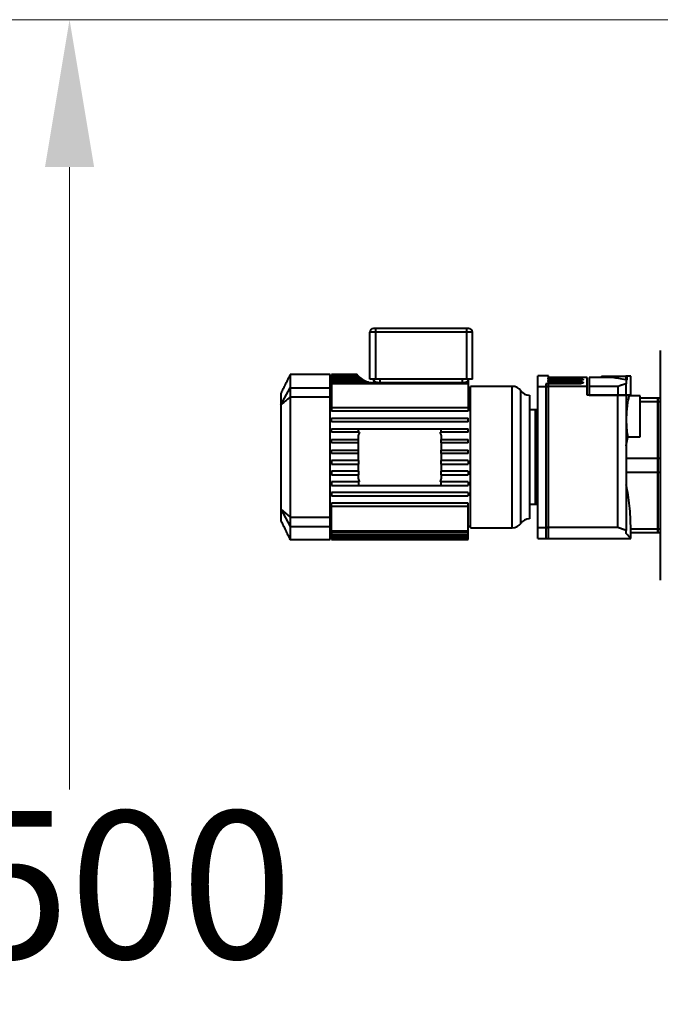
# Model space of a CAD drawing. Units: millimetres. Extents: x -2765 to 20772, y -1713 to 11315.
# Drawn here: x 5020 to 5564, y 4263 to 5098 of the extents above; entities that cross this region are included whole.
import ezdxf

# ---------------------------------------------------------------- set-up
doc = ezdxf.new("R2010")
doc.units = ezdxf.units.MM
doc.layers.add('0- COTATION', color=7, linetype='Continuous', lineweight=5)
doc.styles.add('Sodimate', font='GOTHICB.TTF')
doc.dimstyles.new('SOD X 1-50', dxfattribs={"dimscale": 50, "dimtxt": 2.5, "dimasz": 2.5, "dimexe": 1.25, "dimexo": 1.5, "dimtad": 0, "dimtih": 1, "dimtoh": 1, "dimtxsty": 'Sodimate', "dimcen": 0, "dimclrd": 256, "dimclre": 256, "dimclrt": 256, "dimadec": 0, "dimazin": 0, "dimtfac": 1, "dimtofl": 0, "dimtmove": 0, "dimatfit": 3, "dimfxl": 0, "dimtzin": 9, "dimlwd": -1, "dimlwe": -1, "dimarcsym": 0})

# ---------------------------------------------------------------- blocks, each defined once
blk = doc.blocks.new('*D80')
at = {"layer": '0- COTATION'}
for p, q in [((5578.67, 5097.81), (4999.9, 5097.81)), ((5062.4, 4972.81), (5062.4, 4444.7)), ((5062.4, 3722.81), (5062.4, 4250.92)), ((5178.26, 3597.81), (4999.9, 3597.81))]:
    blk.add_line(p, q, dxfattribs=at)
for points in [[(5041.57, 4972.81), (5083.23, 4972.81), (5062.4, 5097.81)], [(5041.57, 3722.81), (5083.23, 3722.81), (5062.4, 3597.81)]]:
    blk.add_solid(points, dxfattribs=at)
at = {"layer": 'Defpoints', "color": 0}
for p in [(5653.67, 5097.81), (5062.4, 3597.81), (5253.26, 3597.81)]:
    blk.add_point(p, dxfattribs=at)
at = {"layer": '0- COTATION', "insert": (5062.4, 4347.81), "char_height": 125, "attachment_point": 5, "style": 'Sodimate'}
blk.add_mtext('1500', dxfattribs=at)

msp = doc.modelspace()

# ---------------------------------------------------------------- linework, layer by layer
at = {"color": 7, "linetype": 'Continuous', "lineweight": 40}
for p, q in [((5399.172, 4835.81), (5322.172, 4835.81)), ((5322.172, 4832.81), (5322.172, 4835.81)), ((5401.172, 4835.81), (5399.172, 4835.81)), ((5399.172, 4835.81), (5399.172, 4832.81)), ((5322.172, 4832.81), (5317.172, 4832.81)), ((5317.172, 4792.81), (5317.172, 4832.81)), ((5399.172, 4832.81), (5322.172, 4832.81)), ((5322.172, 4792.81), (5322.172, 4832.81)), ((5404.172, 4832.81), (5399.172, 4832.81)), ((5399.172, 4832.81), (5399.172, 4792.81)), ((5404.172, 4792.81), (5404.172, 4832.81)), ((5249.672, 4796.81), (5249.672, 4785.645)), ((5283.672, 4785.645), (5283.672, 4796.81)), ((5284.672, 4796.773), (5284.672, 4796.662)), ((5306.371, 4796.773), (5284.672, 4796.773)), ((5284.672, 4796.662), (5284.672, 4796.218)), ((5284.672, 4796.662), (5306.458, 4796.662)), ((5284.672, 4796.218), (5284.672, 4795.884)), ((5306.823, 4796.218), (5284.672, 4796.218)), ((5284.672, 4795.884), (5284.672, 4794.989)), ((5284.672, 4795.884), (5307.114, 4795.884)), ((5284.672, 4794.989), (5284.672, 4794.426)), ((5307.969, 4794.989), (5284.672, 4794.989)), ((5284.672, 4794.426), (5284.672, 4793.064)), ((5284.672, 4794.426), (5308.572, 4794.426)), ((5306.458, 4796.662), (5306.823, 4796.218)), ((5307.114, 4795.884), (5307.969, 4794.989)), ((5459.672, 4786.648), (5459.672, 4795.81)), ((5468.672, 4786.648), (5468.672, 4795.81)), ((5472.146, 4794.31), (5468.672, 4794.31)), ((5501.672, 4794.31), (5472.146, 4794.31)), ((5501.672, 4786.648), (5501.672, 4794.31)), ((5503.172, 4794.31), (5503.172, 4786.648)), ((5523.389, 4794.31), (5503.172, 4794.31)), ((5513.712, 4795.31), (5515.466, 4795.31)), ((5515.466, 4795.31), (5534.394, 4795.31)), ((5515.466, 4795.31), (5515.466, 4794.31)), ((5534.394, 4795.31), (5534.394, 4792.39)), ((5535.354, 4795.31), (5534.394, 4795.31)), ((5535.354, 4795.31), (5535.354, 4792.452)), ((5538.712, 4795.31), (5535.354, 4795.31)), ((5241.672, 4771.109), (5249.672, 4785.645)), ((5249.672, 4785.645), (5283.672, 4785.645)), ((5249.672, 4785.645), (5249.672, 4777.796)), ((5283.672, 4777.796), (5283.672, 4785.645)), ((5284.672, 4793.064), (5284.672, 4792.262)), ((5310.297, 4793.064), (5284.672, 4793.064)), ((5284.672, 4792.262), (5284.672, 4790.408)), ((5284.672, 4792.262), (5311.557, 4792.262)), ((5284.672, 4790.408), (5284.672, 4789.352)), ((5316.047, 4790.408), (5284.672, 4790.408)), ((5284.672, 4789.352), (5284.672, 4768.81)), ((5284.672, 4789.352), (5400.672, 4789.352)), ((5322.172, 4792.81), (5317.172, 4792.81)), ((5320.672, 4792.81), (5320.672, 4791.955)), ((5320.672, 4789.81), (5320.672, 4791.955)), ((5399.172, 4792.81), (5322.172, 4792.81)), ((5325.672, 4792.81), (5325.672, 4790.047)), ((5325.672, 4790.047), (5395.672, 4790.047)), ((5395.672, 4792.81), (5395.672, 4790.047)), ((5404.172, 4792.81), (5399.172, 4792.81)), ((5400.672, 4791.955), (5400.672, 4792.81)), ((5400.672, 4791.955), (5400.672, 4789.352)), ((5400.672, 4789.352), (5400.672, 4768.81)), ((5402.672, 4666.81), (5402.672, 4786.81)), ((5438.051, 4666.81), (5438.051, 4786.81)), ((5459.672, 4666.971), (5459.672, 4786.648)), ((5459.672, 4786.648), (5468.672, 4786.648)), ((5466.672, 4788.932), (5466.672, 4786.648)), ((5494.172, 4788.932), (5466.672, 4788.932)), ((5466.672, 4786.648), (5466.672, 4666.971)), ((5501.672, 4786.648), (5466.672, 4786.648)), ((5468.172, 4793.84), (5468.172, 4793.233)), ((5468.172, 4793.233), (5494.172, 4793.233)), ((5494.172, 4791.769), (5468.172, 4791.769)), ((5468.172, 4791.769), (5468.172, 4790.91)), ((5468.172, 4790.91), (5494.172, 4790.91)), ((5468.672, 4666.971), (5468.672, 4786.648)), ((5494.172, 4791.769), (5494.172, 4793.233)), ((5494.172, 4788.932), (5494.172, 4790.91)), ((5501.672, 4779.31), (5501.672, 4786.648)), ((5503.172, 4786.648), (5503.172, 4779.41)), ((5527.672, 4786.648), (5503.172, 4786.648)), ((5527.672, 4786.648), (5527.672, 4779.41)), ((5534.672, 4791.769), (5534.672, 4789.011)), ((5534.672, 4779.41), (5534.672, 4789.01)), ((5241.672, 4780.81), (5241.672, 4771.109)), ((5249.672, 4777.796), (5283.672, 4777.796)), ((5249.672, 4777.796), (5249.672, 4675.824)), ((5283.672, 4675.824), (5283.672, 4777.796)), ((5445.361, 4670.56), (5445.361, 4783.06)), ((5452.672, 4779.31), (5452.672, 4726.81)), ((5527.672, 4779.31), (5501.672, 4779.31)), ((5503.172, 4779.41), (5527.672, 4779.41)), ((5527.672, 4666.971), (5527.672, 4779.31)), ((5534.672, 4779.41), (5538.712, 4779.41)), ((5538.712, 4779.31), (5534.672, 4779.31)), ((5534.672, 4779.31), (5534.672, 4664.61)), ((5546.672, 4744.028), (5546.672, 4778.81)), ((5241.672, 4771.109), (5241.672, 4682.511)), ((5546.672, 4773.842), (5561.672, 4773.842)), ((5561.672, 4776.81), (5561.672, 4773.842)), ((5561.672, 4773.842), (5561.672, 4776.81)), ((5561.672, 4725.532), (5561.672, 4773.842)), ((5561.672, 4773.842), (5563.672, 4773.842)), ((5561.672, 4773.842), (5561.672, 4725.532)), ((5284.672, 4768.81), (5284.672, 4765.81)), ((5284.672, 4768.81), (5400.672, 4768.81)), ((5400.672, 4765.81), (5284.672, 4765.81)), ((5400.672, 4768.81), (5400.672, 4765.81)), ((5457.672, 4686.81), (5457.672, 4766.81)), ((5457.672, 4766.81), (5457.672, 4686.81)), ((5284.672, 4756.81), (5284.672, 4759.81)), ((5284.672, 4759.81), (5400.672, 4759.81)), ((5400.672, 4756.81), (5284.672, 4756.81)), ((5400.672, 4756.81), (5400.672, 4759.81)), ((5284.672, 4747.81), (5284.672, 4750.81)), ((5284.672, 4750.81), (5307.672, 4750.81)), ((5307.672, 4747.81), (5284.672, 4747.81)), ((5307.672, 4750.81), (5377.672, 4750.81)), ((5307.672, 4747.81), (5307.672, 4750.81)), ((5308.341, 4747.81), (5307.672, 4747.81)), ((5307.672, 4741.81), (5307.672, 4745.31)), ((5377.672, 4747.81), (5377.002, 4747.81)), ((5377.672, 4747.81), (5377.672, 4750.81)), ((5377.672, 4750.81), (5400.672, 4750.81)), ((5400.672, 4747.81), (5377.672, 4747.81)), ((5377.672, 4745.31), (5377.672, 4741.81)), ((5400.672, 4747.81), (5400.672, 4750.81)), ((5536.221, 4744.028), (5546.672, 4744.028)), ((5284.672, 4738.81), (5284.672, 4741.81)), ((5284.672, 4741.81), (5307.672, 4741.81)), ((5307.672, 4738.81), (5284.672, 4738.81)), ((5307.672, 4738.81), (5307.672, 4741.81)), ((5307.672, 4732.81), (5307.672, 4738.81)), ((5377.672, 4738.81), (5377.672, 4741.81)), ((5377.672, 4741.81), (5400.672, 4741.81)), ((5377.672, 4738.81), (5377.672, 4732.81)), ((5400.672, 4738.81), (5377.672, 4738.81)), ((5400.672, 4738.81), (5400.672, 4741.81)), ((5284.672, 4729.81), (5284.672, 4732.81)), ((5284.672, 4732.81), (5307.672, 4732.81)), ((5307.672, 4729.81), (5284.672, 4729.81)), ((5307.672, 4729.81), (5307.672, 4732.81)), ((5307.672, 4723.81), (5307.672, 4729.81)), ((5377.672, 4729.81), (5377.672, 4732.81)), ((5377.672, 4732.81), (5400.672, 4732.81)), ((5377.672, 4729.81), (5377.672, 4723.81)), ((5400.672, 4729.81), (5377.672, 4729.81)), ((5400.672, 4729.81), (5400.672, 4732.81)), ((5241.662, 4726.81), (5241.662, 4726.81)), ((5241.662, 4726.81), (5241.662, 4726.809)), ((5241.662, 4726.81), (5241.662, 4726.81)), ((5241.662, 4726.81), (5241.662, 4726.809)), ((5307.672, 4723.81), (5284.672, 4723.81)), ((5284.672, 4723.81), (5284.672, 4720.81)), ((5284.672, 4720.81), (5307.672, 4720.81)), ((5307.672, 4723.81), (5307.672, 4720.81)), ((5307.672, 4714.81), (5307.672, 4720.81)), ((5377.672, 4720.81), (5377.672, 4723.81)), ((5400.672, 4723.81), (5377.672, 4723.81)), ((5377.672, 4720.81), (5377.672, 4714.81)), ((5377.672, 4720.81), (5400.672, 4720.81)), ((5400.672, 4723.81), (5400.672, 4720.81)), ((5452.672, 4726.81), (5452.672, 4674.31)), ((5561.672, 4725.532), (5534.672, 4725.532)), ((5561.672, 4725.532), (5561.672, 4714.088)), ((5563.672, 4725.532), (5561.672, 4725.532)), ((5561.672, 4714.088), (5561.672, 4725.532)), ((5307.672, 4714.81), (5284.672, 4714.81)), ((5284.672, 4714.81), (5284.672, 4711.81)), ((5284.672, 4711.81), (5307.672, 4711.81)), ((5307.672, 4714.81), (5307.672, 4711.81)), ((5307.672, 4708.31), (5307.672, 4711.81)), ((5377.672, 4711.81), (5377.672, 4714.81)), ((5400.672, 4714.81), (5377.672, 4714.81)), ((5377.672, 4711.81), (5377.672, 4708.31)), ((5377.672, 4711.81), (5400.672, 4711.81)), ((5400.672, 4714.81), (5400.672, 4711.81)), ((5534.672, 4714.088), (5561.672, 4714.088)), ((5561.672, 4665.778), (5561.672, 4714.088)), ((5561.672, 4714.088), (5563.672, 4714.088)), ((5561.672, 4714.088), (5561.672, 4665.778)), ((5307.672, 4705.81), (5284.672, 4705.81)), ((5284.672, 4705.81), (5284.672, 4702.81)), ((5284.672, 4702.81), (5307.672, 4702.81)), ((5308.341, 4705.81), (5307.672, 4705.81)), ((5307.672, 4705.81), (5307.672, 4702.81)), ((5307.672, 4702.81), (5377.672, 4702.81)), ((5377.672, 4705.81), (5377.002, 4705.81)), ((5377.672, 4702.81), (5377.672, 4705.81)), ((5400.672, 4705.81), (5377.672, 4705.81)), ((5377.672, 4702.81), (5400.672, 4702.81)), ((5400.672, 4705.81), (5400.672, 4702.81)), ((5284.672, 4696.81), (5284.672, 4693.81)), ((5400.672, 4696.81), (5284.672, 4696.81)), ((5284.672, 4693.81), (5400.672, 4693.81)), ((5400.672, 4696.81), (5400.672, 4693.81)), ((5284.672, 4684.81), (5284.672, 4687.81)), ((5400.672, 4687.81), (5284.672, 4687.81)), ((5400.672, 4684.81), (5400.672, 4687.81)), ((5241.672, 4682.511), (5241.672, 4672.81)), ((5241.672, 4682.511), (5249.672, 4667.975)), ((5241.672, 4682.511), (5249.672, 4675.824)), ((5284.672, 4664.267), (5284.672, 4684.81)), ((5400.672, 4684.81), (5284.672, 4684.81)), ((5400.672, 4664.267), (5400.672, 4684.81)), ((5249.672, 4675.824), (5249.672, 4667.975)), ((5249.672, 4675.824), (5283.672, 4675.824)), ((5283.672, 4667.975), (5283.672, 4675.824)), ((5249.672, 4667.975), (5249.672, 4656.81)), ((5249.672, 4667.975), (5283.672, 4667.975)), ((5283.672, 4656.81), (5283.672, 4667.975)), ((5284.672, 4663.212), (5284.672, 4664.267)), ((5284.672, 4664.267), (5400.672, 4664.267)), ((5284.672, 4663.212), (5284.672, 4661.358)), ((5400.672, 4663.212), (5284.672, 4663.212)), ((5284.672, 4660.556), (5284.672, 4661.358)), ((5284.672, 4661.358), (5400.672, 4661.358)), ((5284.672, 4660.556), (5284.672, 4659.194)), ((5400.672, 4660.556), (5284.672, 4660.556)), ((5400.672, 4663.212), (5400.672, 4664.267)), ((5400.672, 4661.358), (5400.672, 4663.212)), ((5400.672, 4660.556), (5400.672, 4661.358)), ((5400.672, 4659.194), (5400.672, 4660.556)), ((5459.672, 4657.81), (5459.672, 4666.971)), ((5459.672, 4666.971), (5468.672, 4666.971)), ((5466.672, 4666.971), (5466.672, 4657.81)), ((5527.672, 4666.971), (5466.672, 4666.971)), ((5468.672, 4657.81), (5468.672, 4666.971)), ((5534.672, 4661.851), (5534.672, 4664.609)), ((5561.672, 4665.778), (5538.631, 4665.778)), ((5561.672, 4665.778), (5561.672, 4662.81)), ((5563.672, 4665.778), (5561.672, 4665.778)), ((5561.672, 4662.81), (5561.672, 4665.778)), ((5284.672, 4658.631), (5284.672, 4659.194)), ((5284.672, 4659.194), (5400.672, 4659.194)), ((5284.672, 4658.631), (5284.672, 4657.736)), ((5400.672, 4658.631), (5284.672, 4658.631)), ((5284.672, 4657.402), (5284.672, 4657.736)), ((5284.672, 4657.736), (5400.672, 4657.736)), ((5284.672, 4657.402), (5284.672, 4656.958)), ((5400.672, 4657.402), (5284.672, 4657.402)), ((5284.672, 4656.847), (5284.672, 4656.958)), ((5284.672, 4656.958), (5400.672, 4656.958)), ((5400.672, 4656.847), (5284.672, 4656.847)), ((5400.672, 4658.631), (5400.672, 4659.194)), ((5400.672, 4657.736), (5400.672, 4658.631)), ((5400.672, 4657.402), (5400.672, 4657.736)), ((5400.672, 4656.958), (5400.672, 4657.402)), ((5400.672, 4656.847), (5400.672, 4656.958))]:
    msp.add_line(p, q, dxfattribs=at)
at = {"color": 7, "linetype": 'Continuous', "lineweight": 40, "flags": 128}
for points in [[(5308.572, 4794.426), (5309.855, 4793.381), (5310.297, 4793.064)], [(5538.712, 4657.81), (5538.679, 4657.843), (5538.411, 4658.111), (5537.875, 4658.647), (5537.073, 4659.45), (5536.004, 4660.518), (5534.672, 4661.851)]]:
    msp.add_lwpolyline(points, dxfattribs=at)
at = {"color": 7, "linetype": 'Continuous', "lineweight": 40}
for centre, radius, start, end in [((5320.172, 4832.81), 3, 90, 180), ((5401.172, 4832.81), 3, 360, 90.000002), ((5320.672, 4807.977), 18.167, 239.885107, 255.252757), ((5438.051, 4777.81), 9, 35.685335, 90), ((5452.672, 4788.31), 9, 215.685335, 270), ((5312.672, 4745.31), 5, 150, 180), ((5372.672, 4745.31), 5, 0, 30), ((5312.672, 4708.31), 5, 180, 210), ((5372.672, 4708.31), 5, 330, 0), ((5438.051, 4675.81), 9, 270, 324.314665), ((5452.672, 4665.31), 9, 90, 144.314665)]:
    msp.add_arc(centre, radius, start, end, dxfattribs=at)
for points, knots in [([(5322.172, 4835.81), (5321.918, 4835.81), (5321.529, 4835.81), (5321.063, 4835.81), (5320.746, 4835.81), (5320.491, 4835.81), (5320.24, 4835.81), (5320.199, 4835.81), (5320.172, 4835.81)], [0, 0, 0, 0, 0.2408761, 0.3706866, 0.50051269, 0.62980678, 0.75840159, 1, 1, 1, 1]), ([(5563.672, 4817.31), (5563.672, 4817.234), (5563.672, 4817.079), (5563.672, 4815.798), (5563.672, 4813.675), (5563.672, 4810.588), (5563.672, 4806.542), (5563.672, 4801.54), (5563.672, 4795.628), (5563.672, 4788.876), (5563.672, 4781.387), (5563.672, 4773.286), (5563.672, 4764.713), (5563.672, 4755.82), (5563.672, 4746.756), (5563.672, 4737.666), (5563.672, 4728.681), (5563.672, 4722.734), (5563.672, 4719.81)], [0, 0, 0, 0, 0.05728418, 0.11649667, 0.17746824, 0.23998747, 0.30380255, 0.36862547, 0.4341374, 0.50000003, 0.56586261, 0.63137479, 0.69619755, 0.76001231, 0.82253172, 0.88350381, 0.94271578, 1, 1, 1, 1]), ([(5472.146, 4794.31), (5472.051, 4794.254), (5471.861, 4794.143), (5471.032, 4793.993), (5469.912, 4793.885), (5468.891, 4793.844), (5468.307, 4793.841), (5468.172, 4793.84)], [0, 0, 0, 0, 0.2334434, 0.4669108, 0.6995169, 0.9301009, 1, 1, 1, 1]), ([(5534.394, 4792.39), (5532.392, 4792.732), (5528.359, 4793.419), (5525.054, 4794.012), (5523.389, 4794.31)], [0, 0, 0, 0, 0.4965002, 1, 1, 1, 1]), ([(5316.047, 4790.408), (5316.774, 4790.237), (5318.172, 4789.906), (5319.861, 4789.841), (5320.672, 4789.81)], [0, 0, 0, 0, 0.5198409, 1, 1, 1, 1]), ([(5320.672, 4791.955), (5320.732, 4791.718), (5320.854, 4791.242), (5321.816, 4790.648), (5323.211, 4790.237), (5324.589, 4790.065), (5325.413, 4790.051), (5325.672, 4790.047)], [0, 0, 0, 0, 0.235048, 0.4704732, 0.6949113, 0.9044056, 1, 1, 1, 1]), ([(5395.672, 4790.047), (5396.209, 4790.065), (5397.283, 4790.101), (5398.721, 4790.383), (5399.847, 4790.814), (5400.549, 4791.358), (5400.632, 4791.765), (5400.672, 4791.955)], [0, 0, 0, 0, 0.197951, 0.3957354, 0.5980331, 0.8115882, 1, 1, 1, 1]), ([(5494.172, 4793.233), (5494.617, 4793.226), (5495.508, 4793.212), (5496.694, 4793.102), (5497.604, 4792.934), (5498.137, 4792.715), (5498.227, 4792.466), (5497.851, 4792.214), (5497.046, 4791.992), (5495.912, 4791.833), (5494.889, 4791.774), (5494.306, 4791.77), (5494.172, 4791.769)], [0, 0, 0, 0, 0.1054302, 0.210845, 0.3168134, 0.4241026, 0.5328911, 0.6427624, 0.7526791, 0.8613687, 0.9680216, 1, 1, 1, 1]), ([(5494.172, 4790.91), (5494.613, 4790.9), (5495.496, 4790.881), (5496.673, 4790.73), (5497.583, 4790.503), (5498.127, 4790.207), (5498.232, 4789.87), (5497.864, 4789.528), (5497.053, 4789.228), (5495.907, 4789.015), (5494.881, 4788.937), (5494.302, 4788.933), (5494.172, 4788.932)], [0, 0, 0, 0, 0.1038004, 0.2075664, 0.312394, 0.4196864, 0.5297141, 0.6416487, 0.7535684, 0.8631993, 0.9692519, 1, 1, 1, 1]), ([(5535.354, 4792.452), (5535.336, 4792.44), (5535.299, 4792.416), (5535.166, 4792.387), (5534.994, 4792.368), (5534.798, 4792.361), (5534.603, 4792.366), (5534.47, 4792.378), (5534.407, 4792.388), (5534.394, 4792.39)], [0, 0, 0, 0, 0.1626333, 0.3253411, 0.4863331, 0.644606, 0.8010205, 0.9571814, 1, 1, 1, 1]), ([(5536.221, 4744.028), (5536.092, 4744.823), (5535.834, 4746.413), (5535.507, 4749.259), (5535.256, 4752.357), (5535.099, 4755.636), (5535.052, 4758.994), (5535.111, 4762.325), (5535.275, 4765.543), (5535.528, 4768.575), (5535.856, 4771.336), (5536.236, 4773.777), (5536.645, 4775.798), (5537.062, 4777.376), (5537.451, 4778.363), (5537.738, 4778.863), (5537.862, 4778.749), (5537.891, 4778.721)], [0, 0, 0, 0, 0.0700701, 0.1401358, 0.2102465, 0.280353, 0.349637, 0.4189189, 0.4876121, 0.5563087, 0.6255687, 0.6948319, 0.7652062, 0.8355818, 0.9065351, 0.9774852, 1, 1, 1, 1]), ([(5563.672, 4719.81), (5563.672, 4716.886), (5563.672, 4710.939), (5563.672, 4701.954), (5563.672, 4692.864), (5563.672, 4683.8), (5563.672, 4674.907), (5563.672, 4666.334), (5563.672, 4658.233), (5563.672, 4650.744), (5563.672, 4643.992), (5563.672, 4638.08), (5563.672, 4633.078), (5563.672, 4629.032), (5563.672, 4625.945), (5563.672, 4623.822), (5563.672, 4622.541), (5563.672, 4622.386), (5563.672, 4622.31)], [0, 0, 0, 0, 0.0572842, 0.116497, 0.1774683, 0.2399877, 0.3038024, 0.3686252, 0.4341374, 0.4999999, 0.5658626, 0.631375, 0.6961975, 0.7600125, 0.8225318, 0.8835033, 0.9427158, 1, 1, 1, 1]), ([(5538.631, 4665.778), (5538.534, 4669.18), (5538.342, 4675.982), (5537.606, 4685.606), (5536.487, 4694.803), (5535.277, 4700.428), (5534.672, 4703.24)], [0, 0, 0, 0, 0.2474382, 0.4948658, 0.7474419, 1, 1, 1, 1]), ([(5538.711, 4662.865), (5538.711, 4662.847), (5538.715, 4662.724), (5538.696, 4663.268), (5538.663, 4664.334), (5538.64, 4665.363), (5538.631, 4665.778)], [0, 0, 0, 0, 0.0581444, 0.4100016, 0.7618903, 1, 1, 1, 1])]:
    msp.add_open_spline(points, degree=3, knots=knots, dxfattribs=at)
for points in [[(5249.672, 4796.81), (5241.672, 4780.81)], [(5283.672, 4796.81), (5249.672, 4796.81)], [(5306.458, 4796.662), (5306.371, 4796.773)], [(5307.114, 4795.884), (5306.823, 4796.218)], [(5308.572, 4794.426), (5307.969, 4794.989)], [(5468.672, 4795.81), (5459.672, 4795.81)], [(5513.712, 4795.31), (5513.712, 4794.31)], [(5538.712, 4779.41), (5538.712, 4795.31)], [(5311.557, 4792.262), (5310.297, 4793.064)], [(5438.051, 4786.81), (5402.672, 4786.81)], [(5534.67, 4789.011), (5527.672, 4786.648)], [(5535.354, 4792.452), (5534.672, 4791.769)], [(5241.672, 4771.109), (5249.672, 4777.796)], [(5284.672, 4785.31), (5283.672, 4785.31)], [(5402.672, 4785.31), (5400.672, 4785.31)], [(5507.662, 4779.41), (5507.662, 4779.31)], [(5510.984, 4779.31), (5510.984, 4779.41)], [(5527.672, 4779.41), (5534.672, 4779.41)], [(5534.672, 4779.31), (5527.672, 4779.31)], [(5546.672, 4778.81), (5537.891, 4778.81)], [(5538.712, 4778.81), (5538.712, 4779.31)], [(5561.672, 4776.81), (5546.672, 4776.81)], [(5563.672, 4776.81), (5561.672, 4776.81)], [(5457.672, 4766.81), (5452.672, 4766.81)], [(5459.672, 4766.81), (5457.672, 4766.81)], [(5534.672, 4736.38), (5536.221, 4744.028)], [(5241.672, 4726.81), (5241.662, 4726.81)], [(5241.672, 4726.81), (5241.662, 4726.81)], [(5241.662, 4726.809), (5241.672, 4726.809)], [(5241.662, 4726.809), (5241.672, 4726.809)], [(5452.672, 4686.81), (5457.672, 4686.81)], [(5457.672, 4686.81), (5459.672, 4686.81)], [(5241.672, 4672.81), (5249.672, 4656.81)], [(5283.672, 4668.31), (5284.672, 4668.31)], [(5400.672, 4668.31), (5402.672, 4668.31)], [(5402.672, 4666.81), (5438.051, 4666.81)], [(5534.67, 4664.609), (5527.672, 4666.971)], [(5538.711, 4662.81), (5561.672, 4662.81)], [(5538.712, 4657.81), (5538.712, 4662.865)], [(5561.672, 4662.81), (5563.672, 4662.81)], [(5249.672, 4656.81), (5283.672, 4656.81)], [(5459.672, 4657.81), (5468.672, 4657.81)], [(5466.672, 4657.81), (5538.712, 4657.81)]]:
    msp.add_open_spline(points, degree=1, dxfattribs=at)

# ---------------------------------------------------------------- dimensions: what is measured, and where the dimension line sits
at = {"layer": '0- COTATION'}
dim = msp.add_linear_dim(base=(5062.399, 3597.81), p1=(5653.672, 5097.81), p2=(5253.264, 3597.81), angle=90, dimstyle='SOD X 1-50', dxfattribs=at)
dim.commit()
dim.dimension.update_dxf_attribs({"geometry": '*D80', "text_midpoint": (5062.399, 4347.81), "dimtype": 160})

doc.saveas('drawing.dxf')
